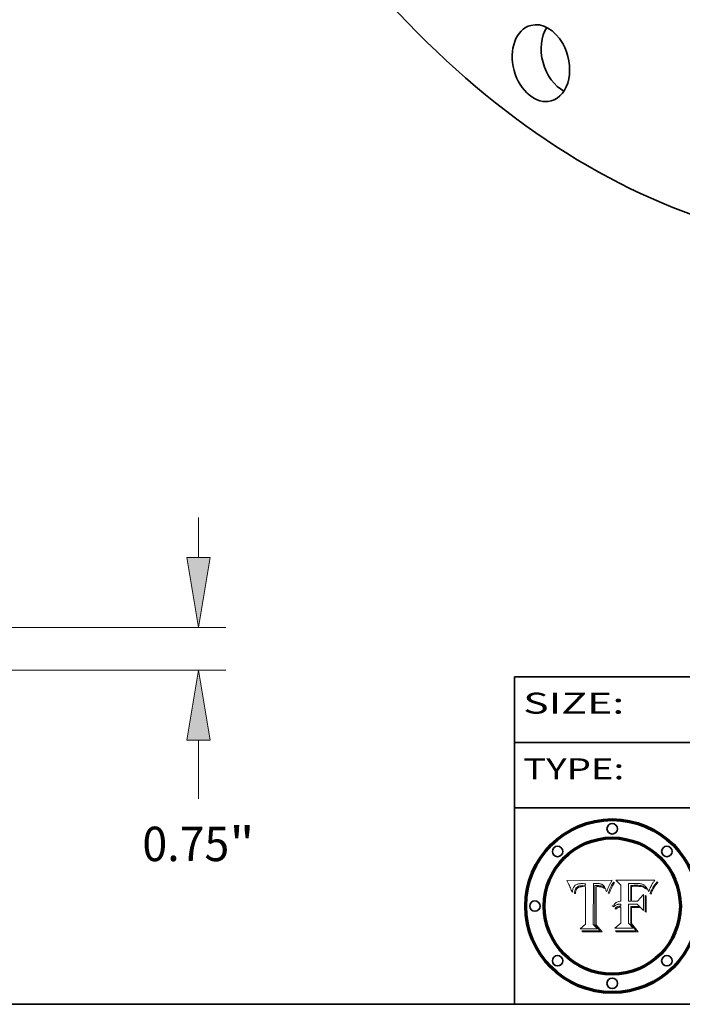
# Model space of a CAD drawing. Extents: x 0 to 10.8, y 0 to 8.2.
# Drawn here: x 6.3 to 8.2, y 0.2 to 3.1 of the extents above; entities that cross this region are included whole.
import ezdxf
from ezdxf.enums import TextEntityAlignment as Align

# ---------------------------------------------------------------- set-up
doc = ezdxf.new("R2010")
doc.units = 0
doc.header["$MEASUREMENT"] = 0
doc.layers.get('0').update_dxf_attribs({"lineweight": 13})
doc.layers.add('1', color=7, linetype='Continuous', lineweight=13)
doc.styles.get("Standard").update_dxf_attribs({"font": 'isocp.shx'})

# ---------------------------------------------------------------- blocks, each defined once
blk = doc.blocks.new('BLOCK4')
at = {"color": 7, "lineweight": 5, "ltscale": 0.00324}
blk.add_line((8.029831, 0.605292), (7.900255, 0.604209), dxfattribs=at)
at = {"color": 7, "lineweight": 5, "ltscale": 0.000103}
blk.add_line((7.900255, 0.604209), (7.902151, 0.600546), dxfattribs=at)
at = {"color": 7, "lineweight": 5, "ltscale": 0.0001}
blk.add_line((7.902151, 0.600546), (7.903945, 0.596951), dxfattribs=at)
at = {"color": 7, "lineweight": 5, "ltscale": 9.8e-05}
blk.add_line((7.903945, 0.596951), (7.905638, 0.593424), dxfattribs=at)
at = {"color": 7, "lineweight": 5, "ltscale": 9.5e-05}
for p, q in [((7.905638, 0.593424), (7.907229, 0.589967)), ((7.913659, 0.573722), (7.915938, 0.570681))]:
    blk.add_line(p, q, dxfattribs=at)
at = {"color": 7, "lineweight": 5, "ltscale": 4.6e-05}
for p, q in [((7.92553, 0.591923), (7.927152, 0.592775)), ((7.924381, 0.579533), (7.923684, 0.577847)), ((8.017528, 0.582038), (8.018235, 0.583734))]:
    blk.add_line(p, q, dxfattribs=at)
at = {"color": 7, "lineweight": 5, "ltscale": 4.8e-05}
for p, q in [((7.927152, 0.592775), (7.92893, 0.593513)), ((7.923684, 0.577847), (7.923073, 0.576006)), ((7.924766, 0.571259), (7.92513, 0.573132)), ((7.939577, 0.586511), (7.941484, 0.58673))]:
    blk.add_line(p, q, dxfattribs=at)
at = {"color": 7, "lineweight": 5, "ltscale": 5.1e-05}
for p, q in [((7.92893, 0.593513), (7.930864, 0.594138)), ((7.944881, 0.595532), (7.946936, 0.595454)), ((7.924478, 0.569252), (7.924766, 0.571259)), ((7.941484, 0.58673), (7.943519, 0.58686)), ((8.015467, 0.576534), (8.016143, 0.578438))]:
    blk.add_line(p, q, dxfattribs=at)
at = {"color": 7, "lineweight": 5, "ltscale": 5.4e-05}
for p, q in [((7.930864, 0.594138), (7.932953, 0.594648)), ((7.949034, 0.595323), (7.951177, 0.595142)), ((7.924266, 0.567111), (7.924478, 0.569252)), ((7.943519, 0.58686), (7.945682, 0.586905)), ((8.014147, 0.572519), (8.014802, 0.574562))]:
    blk.add_line(p, q, dxfattribs=at)
at = {"color": 7, "lineweight": 5, "ltscale": 5.7e-05}
for p, q in [((7.932953, 0.594648), (7.9352, 0.595046)), ((7.943286, 0.589667), (7.941029, 0.589518)), ((8.012525, 0.574142), (8.014147, 0.572519))]:
    blk.add_line(p, q, dxfattribs=at)
at = {"color": 7, "lineweight": 5, "ltscale": 6e-05}
for p, q in [((7.9352, 0.595046), (7.9376, 0.595331)), ((7.945682, 0.589716), (7.943286, 0.589667))]:
    blk.add_line(p, q, dxfattribs=at)
at = {"color": 7, "lineweight": 5, "ltscale": 6.4e-05}
blk.add_line((7.9376, 0.595331), (7.940158, 0.5955), dxfattribs=at)
at = {"color": 7, "lineweight": 5, "ltscale": 6.8e-05}
blk.add_line((7.940158, 0.5955), (7.94287, 0.595557), dxfattribs=at)
at = {"color": 7, "lineweight": 5, "ltscale": 5e-05}
for p, q in [((7.94287, 0.595557), (7.944881, 0.595532)), ((7.917966, 0.58224), (7.918703, 0.584081)), ((7.938912, 0.589269), (7.936934, 0.588921)), ((8.008726, 0.584579), (8.009591, 0.582795))]:
    blk.add_line(p, q, dxfattribs=at)
at = {"color": 7, "lineweight": 5, "ltscale": 5.3e-05}
for p, q in [((7.946936, 0.595454), (7.949034, 0.595323)), ((7.941029, 0.589518), (7.938912, 0.589269)), ((8.009591, 0.582795), (8.010404, 0.580859))]:
    blk.add_line(p, q, dxfattribs=at)
at = {"color": 7, "lineweight": 5, "ltscale": 5.5e-05}
for p, q in [((7.951177, 0.595142), (7.953361, 0.594908)), ((7.988236, 0.595943), (7.990431, 0.595799)), ((7.916824, 0.578087), (7.917339, 0.580242)), ((7.922543, 0.574013), (7.922096, 0.571866))]:
    blk.add_line(p, q, dxfattribs=at)
at = {"color": 7, "lineweight": 5, "ltscale": 0.000136}
blk.add_line((7.953361, 0.594908), (7.952171, 0.589608), dxfattribs=at)
at = {"color": 7, "lineweight": 5, "ltscale": 0.002931}
blk.add_line((7.974885, 0.478313), (7.976183, 0.595557), dxfattribs=at)
at = {"color": 7, "lineweight": 5, "ltscale": 4.9e-05}
for p, q in [((7.976183, 0.595557), (7.97813, 0.595713)), ((7.97813, 0.595713), (7.980077, 0.595835)), ((7.980077, 0.595835), (7.982024, 0.59592)), ((7.982024, 0.59592), (7.983971, 0.595973)), ((7.983971, 0.595973), (7.985918, 0.595991)), ((7.992506, 0.595562), (7.994457, 0.595229)), ((8.016143, 0.578438), (8.01683, 0.580272))]:
    blk.add_line(p, q, dxfattribs=at)
at = {"color": 7, "lineweight": 5, "ltscale": 5.8e-05}
for p, q in [((7.985918, 0.595991), (7.988236, 0.595943)), ((7.922096, 0.571866), (7.921734, 0.569565))]:
    blk.add_line(p, q, dxfattribs=at)
at = {"color": 7, "lineweight": 5, "ltscale": 5.2e-05}
for p, q in [((7.990431, 0.595799), (7.992506, 0.595562)), ((7.917339, 0.580242), (7.917966, 0.58224)), ((7.923073, 0.576006), (7.922543, 0.574013)), ((8.014802, 0.574562), (8.015467, 0.576534))]:
    blk.add_line(p, q, dxfattribs=at)
at = {"color": 7, "lineweight": 5, "ltscale": 4.7e-05}
for p, q in [((7.994457, 0.595229), (7.996287, 0.5948)), ((7.918703, 0.584081), (7.919549, 0.585767)), ((7.936934, 0.588921), (7.935095, 0.588473)), ((8.007806, 0.586212), (8.008726, 0.584579)), ((8.01683, 0.580272), (8.017528, 0.582038))]:
    blk.add_line(p, q, dxfattribs=at)
at = {"color": 7, "lineweight": 5, "ltscale": 4.5e-05}
for p, q in [((7.996287, 0.5948), (7.997995, 0.594276)), ((7.919549, 0.585767), (7.920506, 0.587294)), ((7.92513, 0.573132), (7.925573, 0.574872)), ((7.935095, 0.588473), (7.933397, 0.587925)), ((7.937799, 0.586203), (7.939577, 0.586511))]:
    blk.add_line(p, q, dxfattribs=at)
at = {"color": 7, "lineweight": 5, "ltscale": 4.3e-05}
for p, q in [((7.997995, 0.594276), (7.99958, 0.593658)), ((7.920506, 0.587294), (7.921574, 0.588665)), ((7.92516, 0.581064), (7.924381, 0.579533)), ((8.018954, 0.58536), (8.019684, 0.586917))]:
    blk.add_line(p, q, dxfattribs=at)
at = {"color": 7, "lineweight": 5, "ltscale": 4.1e-05}
for p, q in [((7.99958, 0.593658), (8.001043, 0.592944)), ((7.926023, 0.582444), (7.92516, 0.581064))]:
    blk.add_line(p, q, dxfattribs=at)
at = {"color": 7, "lineweight": 5, "ltscale": 3.9e-05}
for p, q in [((8.001043, 0.592944), (8.002384, 0.592136)), ((7.926968, 0.58367), (7.926023, 0.582444))]:
    blk.add_line(p, q, dxfattribs=at)
at = {"color": 7, "lineweight": 5, "ltscale": 3.8e-05}
for p, q in [((8.002384, 0.592136), (8.003601, 0.591231)), ((7.930418, 0.586532), (7.929138, 0.585687)), ((7.93324, 0.584759), (7.93463, 0.585327)), ((8.003601, 0.591231), (8.004733, 0.590204))]:
    blk.add_line(p, q, dxfattribs=at)
at = {"color": 7, "lineweight": 5, "ltscale": 0.0004}
blk.add_line((8.021177, 0.589826), (8.029019, 0.60375), dxfattribs=at)
at = {"color": 7, "lineweight": 5, "ltscale": 4.4e-05}
for p, q in [((8.029019, 0.60375), (8.029831, 0.605292)), ((7.924063, 0.590958), (7.92553, 0.591923)), ((8.006836, 0.587694), (8.007806, 0.586212)), ((8.018235, 0.583734), (8.018954, 0.58536))]:
    blk.add_line(p, q, dxfattribs=at)
at = {"color": 7, "lineweight": 5, "ltscale": 9.3e-05}
blk.add_line((7.907229, 0.589967), (7.908719, 0.58658), dxfattribs=at)
at = {"color": 7, "lineweight": 5, "ltscale": 9e-05}
blk.add_line((7.908719, 0.58658), (7.910106, 0.583262), dxfattribs=at)
at = {"color": 7, "lineweight": 5, "ltscale": 8.7e-05}
blk.add_line((7.910106, 0.583262), (7.911392, 0.580013), dxfattribs=at)
at = {"color": 7, "lineweight": 5, "ltscale": 8.5e-05}
blk.add_line((7.911392, 0.580013), (7.912577, 0.576833), dxfattribs=at)
at = {"color": 7, "lineweight": 5, "ltscale": 8.2e-05}
blk.add_line((7.912577, 0.576833), (7.913659, 0.573722), dxfattribs=at)
at = {"color": 7, "lineweight": 5, "ltscale": 6.6e-05}
blk.add_line((7.915938, 0.570681), (7.916123, 0.573306), dxfattribs=at)
at = {"color": 7, "lineweight": 5, "ltscale": 6.2e-05}
for p, q in [((7.916123, 0.573306), (7.916418, 0.575775)), ((7.921734, 0.569565), (7.921454, 0.567111)), ((8.011871, 0.576531), (8.012525, 0.574142))]:
    blk.add_line(p, q, dxfattribs=at)
at = {"color": 7, "lineweight": 5, "ltscale": 5.9e-05}
for p, q in [((7.916418, 0.575775), (7.916824, 0.578087)), ((8.011163, 0.578771), (8.011871, 0.576531))]:
    blk.add_line(p, q, dxfattribs=at)
at = {"color": 7, "lineweight": 5, "ltscale": 7e-05}
blk.add_line((7.921454, 0.567111), (7.924266, 0.567111), dxfattribs=at)
at = {"color": 7, "lineweight": 5, "ltscale": 4.2e-05}
for p, q in [((7.921574, 0.588665), (7.922751, 0.58988)), ((7.922751, 0.58988), (7.924063, 0.590958)), ((7.925573, 0.574872), (7.926092, 0.57648)), ((7.933397, 0.587925), (7.931839, 0.587279)), ((7.936151, 0.585809), (7.937799, 0.586203)), ((8.00581, 0.589025), (8.006836, 0.587694)), ((8.019684, 0.586917), (8.020426, 0.588405))]:
    blk.add_line(p, q, dxfattribs=at)
at = {"color": 7, "lineweight": 5, "ltscale": 7.7e-05}
blk.add_line((7.926092, 0.57648), (7.92736, 0.579297), dxfattribs=at)
at = {"color": 7, "lineweight": 5, "ltscale": 7.4e-05}
blk.add_line((7.929138, 0.585687), (7.926968, 0.58367), dxfattribs=at)
at = {"color": 7, "lineweight": 5, "ltscale": 6.9e-05}
for p, q in [((7.92736, 0.579297), (7.928935, 0.581582)), ((7.930843, 0.583356), (7.93324, 0.584759))]:
    blk.add_line(p, q, dxfattribs=at)
at = {"color": 7, "lineweight": 5, "ltscale": 6.5e-05}
blk.add_line((7.928935, 0.581582), (7.930843, 0.583356), dxfattribs=at)
at = {"color": 7, "lineweight": 5, "ltscale": 4e-05}
for p, q in [((7.931839, 0.587279), (7.930418, 0.586532)), ((7.93463, 0.585327), (7.936151, 0.585809)), ((8.004733, 0.590204), (8.00581, 0.589025)), ((8.020426, 0.588405), (8.021177, 0.589826))]:
    blk.add_line(p, q, dxfattribs=at)
at = {"color": 7, "lineweight": 5, "ltscale": 0.000162}
blk.add_line((7.952171, 0.589608), (7.945682, 0.589716), dxfattribs=at)
at = {"color": 7, "lineweight": 5, "ltscale": 0.000192}
blk.add_line((7.945682, 0.586905), (7.953361, 0.586796), dxfattribs=at)
at = {"color": 7, "lineweight": 5, "ltscale": 0.00269}
blk.add_line((7.953361, 0.586796), (7.953361, 0.479178), dxfattribs=at)
at = {"color": 7, "lineweight": 5, "ltscale": 5.6e-05}
blk.add_line((8.010404, 0.580859), (8.011163, 0.578771), dxfattribs=at)
at = {"color": 7, "lineweight": 5, "ltscale": 0.000493}
blk.add_line((7.953361, 0.479178), (7.93822, 0.466523), dxfattribs=at)
at = {"color": 7, "lineweight": 5, "ltscale": 0.001236}
blk.add_line((7.93822, 0.466523), (7.987647, 0.466523), dxfattribs=at)
at = {"color": 7, "lineweight": 5, "ltscale": 0.000434}
blk.add_line((7.987647, 0.466523), (7.974885, 0.478313), dxfattribs=at)
blk = doc.blocks.new('BLOCK5')
at = {"color": 7, "lineweight": 5, "ltscale": 0.000505}
blk.add_line((8.03978, 0.605292), (8.054382, 0.591339), dxfattribs=at)
at = {"color": 7, "lineweight": 5, "ltscale": 0.002807}
blk.add_line((8.152051, 0.605292), (8.03978, 0.605292), dxfattribs=at)
at = {"color": 7, "lineweight": 5, "ltscale": 0.001265}
blk.add_line((8.076014, 0.545696), (8.076014, 0.596315), dxfattribs=at)
at = {"color": 7, "lineweight": 5, "ltscale": 0.0001}
blk.add_line((8.076014, 0.596315), (8.080016, 0.596207), dxfattribs=at)
at = {"color": 7, "lineweight": 5, "ltscale": 0.000262}
blk.add_line((8.080016, 0.596207), (8.090507, 0.596099), dxfattribs=at)
at = {"color": 7, "lineweight": 5, "ltscale": 0.000154}
blk.add_line((8.090507, 0.596099), (8.096672, 0.596207), dxfattribs=at)
at = {"color": 7, "lineweight": 5, "ltscale": 8e-05}
for p, q in [((8.096672, 0.596207), (8.099887, 0.596163)), ((8.054382, 0.545696), (8.051189, 0.545309))]:
    blk.add_line(p, q, dxfattribs=at)
at = {"color": 7, "lineweight": 5, "ltscale": 7.6e-05}
for p, q in [((8.099887, 0.596163), (8.102909, 0.596033)), ((8.051189, 0.545309), (8.048231, 0.544665))]:
    blk.add_line(p, q, dxfattribs=at)
at = {"color": 7, "lineweight": 5, "ltscale": 7.1e-05}
for p, q in [((8.102909, 0.596033), (8.10574, 0.595817)), ((8.094107, 0.590747), (8.091251, 0.590682)), ((8.113329, 0.586844), (8.116087, 0.586202)), ((8.140617, 0.587735), (8.14189, 0.590261))]:
    blk.add_line(p, q, dxfattribs=at)
at = {"color": 7, "lineweight": 5, "ltscale": 6.6e-05}
for p, q in [((8.10574, 0.595817), (8.108379, 0.595514)), ((8.118538, 0.585356), (8.120915, 0.584246)), ((8.128628, 0.582951), (8.130044, 0.580736)), ((8.03873, 0.539544), (8.036938, 0.537626)), ((8.040755, 0.541208), (8.03873, 0.539544))]:
    blk.add_line(p, q, dxfattribs=at)
at = {"color": 7, "lineweight": 5, "ltscale": 6.2e-05}
blk.add_line((8.108379, 0.595514), (8.110827, 0.595125), dxfattribs=at)
at = {"color": 7, "lineweight": 5, "ltscale": 5.8e-05}
for p, q in [((8.110827, 0.595125), (8.113085, 0.594648)), ((8.090491, 0.587792), (8.092805, 0.5879)), ((8.134311, 0.572844), (8.135177, 0.575007))]:
    blk.add_line(p, q, dxfattribs=at)
at = {"color": 7, "lineweight": 5, "ltscale": 5.4e-05}
for p, q in [((8.113085, 0.594648), (8.11515, 0.594086)), ((8.150747, 0.603555), (8.152051, 0.605292)), ((8.033725, 0.528606), (8.035222, 0.530168))]:
    blk.add_line(p, q, dxfattribs=at)
at = {"color": 7, "lineweight": 5, "ltscale": 5e-05}
for p, q in [((8.11515, 0.594086), (8.117024, 0.593438)), ((8.106191, 0.5877), (8.108179, 0.58754)), ((8.049152, 0.536744), (8.051138, 0.536826))]:
    blk.add_line(p, q, dxfattribs=at)
at = {"color": 7, "lineweight": 5, "ltscale": 4.6e-05}
for p, q in [((8.117024, 0.593438), (8.118707, 0.592701)), ((8.1473, 0.598802), (8.148372, 0.600311)), ((8.121594, 0.59091), (8.122994, 0.589734)), ((8.138474, 0.583019), (8.13922, 0.584714)), ((8.039021, 0.52592), (8.037725, 0.524604)), ((8.048522, 0.530904), (8.046733, 0.53042))]:
    blk.add_line(p, q, dxfattribs=at)
at = {"color": 7, "lineweight": 5, "ltscale": 4.3e-05}
for p, q in [((8.118707, 0.592701), (8.120198, 0.591881)), ((8.110031, 0.587343), (8.111747, 0.587112)), ((8.120198, 0.591881), (8.121594, 0.59091)), ((8.13922, 0.584714), (8.139935, 0.586286))]:
    blk.add_line(p, q, dxfattribs=at)
at = {"color": 7, "lineweight": 5, "ltscale": 6.1e-05}
for p, q in [((8.14189, 0.590261), (8.143089, 0.592394)), ((8.127215, 0.584958), (8.128628, 0.582951))]:
    blk.add_line(p, q, dxfattribs=at)
at = {"color": 7, "lineweight": 5, "ltscale": 6.9e-05}
for p, q in [((8.143089, 0.592394), (8.144543, 0.594729)), ((8.123219, 0.582873), (8.125449, 0.581235)), ((8.045504, 0.543768), (8.043013, 0.542615)), ((8.03538, 0.535451), (8.034058, 0.533022))]:
    blk.add_line(p, q, dxfattribs=at)
at = {"color": 7, "lineweight": 5, "ltscale": 3.8e-05}
blk.add_line((8.144543, 0.594729), (8.145386, 0.596012), dxfattribs=at)
at = {"color": 7, "lineweight": 5, "ltscale": 4.1e-05}
for p, q in [((8.145386, 0.596012), (8.146304, 0.597369)), ((8.051138, 0.536826), (8.052773, 0.536748)), ((8.042372, 0.524592), (8.04373, 0.525533)), ((8.04373, 0.525533), (8.045129, 0.526349)), ((8.052737, 0.528543), (8.054382, 0.528606))]:
    blk.add_line(p, q, dxfattribs=at)
at = {"color": 7, "lineweight": 5, "ltscale": 4.4e-05}
for p, q in [((8.146304, 0.597369), (8.1473, 0.598802)), ((8.03978, 0.522333), (8.041057, 0.523526))]:
    blk.add_line(p, q, dxfattribs=at)
at = {"color": 7, "lineweight": 5, "ltscale": 4.9e-05}
for p, q in [((8.148372, 0.600311), (8.149522, 0.601895)), ((8.094938, 0.587964), (8.09689, 0.587987)), ((8.122994, 0.589734), (8.124398, 0.58835)), ((8.137697, 0.581201), (8.138474, 0.583019)), ((8.047222, 0.536498), (8.049152, 0.536744)), ((8.038381, 0.532799), (8.04004, 0.533868)), ((8.052347, 0.531458), (8.050394, 0.531249))]:
    blk.add_line(p, q, dxfattribs=at)
at = {"color": 7, "lineweight": 5, "ltscale": 5.2e-05}
for p, q in [((8.149522, 0.601895), (8.150747, 0.603555)), ((8.035222, 0.530168), (8.036774, 0.531566))]:
    blk.add_line(p, q, dxfattribs=at)
at = {"color": 7, "lineweight": 5, "ltscale": 0.001141}
blk.add_line((8.054382, 0.591339), (8.054382, 0.545696), dxfattribs=at)
at = {"color": 7, "lineweight": 5, "ltscale": 7.8e-05}
for p, q in [((8.085749, 0.590474), (8.082612, 0.590366)), ((8.117954, 0.587933), (8.115029, 0.588965))]:
    blk.add_line(p, q, dxfattribs=at)
at = {"color": 7, "lineweight": 5, "ltscale": 0.001117}
blk.add_line((8.082612, 0.590366), (8.082612, 0.545696), dxfattribs=at)
at = {"color": 7, "lineweight": 5, "ltscale": 6.7e-05}
for p, q in [((8.085316, 0.587445), (8.087994, 0.58764)), ((8.120915, 0.584246), (8.123219, 0.582873)), ((8.036938, 0.537626), (8.03538, 0.535451)), ((8.043013, 0.542615), (8.040755, 0.541208))]:
    blk.add_line(p, q, dxfattribs=at)
at = {"color": 7, "lineweight": 5, "ltscale": 0.001044}
blk.add_line((8.085316, 0.545696), (8.085316, 0.587445), dxfattribs=at)
at = {"color": 7, "lineweight": 5, "ltscale": 6.8e-05}
for p, q in [((8.088465, 0.590591), (8.085749, 0.590474)), ((8.122807, 0.58518), (8.120546, 0.586671))]:
    blk.add_line(p, q, dxfattribs=at)
at = {"color": 7, "lineweight": 5, "ltscale": 6.3e-05}
for p, q in [((8.087994, 0.58764), (8.090491, 0.587792)), ((8.09689, 0.587987), (8.099417, 0.587969)), ((8.126338, 0.581511), (8.124737, 0.583461)), ((8.127607, 0.579333), (8.126338, 0.581511))]:
    blk.add_line(p, q, dxfattribs=at)
at = {"color": 7, "lineweight": 5, "ltscale": 7e-05}
for p, q in [((8.091251, 0.590682), (8.088465, 0.590591)), ((8.130044, 0.580736), (8.131463, 0.578313))]:
    blk.add_line(p, q, dxfattribs=at)
at = {"color": 7, "lineweight": 5, "ltscale": 5.3e-05}
for p, q in [((8.092805, 0.5879), (8.094938, 0.587964)), ((8.104068, 0.587826), (8.106191, 0.5877)), ((8.124398, 0.58835), (8.125804, 0.586758)), ((8.136889, 0.57926), (8.137697, 0.581201))]:
    blk.add_line(p, q, dxfattribs=at)
at = {"color": 7, "lineweight": 5, "ltscale": 7.3e-05}
blk.add_line((8.097032, 0.590786), (8.094107, 0.590747), dxfattribs=at)
at = {"color": 7, "lineweight": 5, "ltscale": 7.5e-05}
for p, q in [((8.100026, 0.590798), (8.097032, 0.590786)), ((8.131463, 0.578313), (8.132887, 0.575682))]:
    blk.add_line(p, q, dxfattribs=at)
at = {"color": 7, "lineweight": 5, "ltscale": 6e-05}
blk.add_line((8.099417, 0.587969), (8.101811, 0.587915), dxfattribs=at)
at = {"color": 7, "lineweight": 5, "ltscale": 0.000106}
blk.add_line((8.104273, 0.590684), (8.100026, 0.590798), dxfattribs=at)
at = {"color": 7, "lineweight": 5, "ltscale": 0.000629}
blk.add_line((8.118953, 0.563975), (8.101647, 0.545696), dxfattribs=at)
at = {"color": 7, "lineweight": 5, "ltscale": 5.6e-05}
for p, q in [((8.101811, 0.587915), (8.104068, 0.587826)), ((8.136049, 0.577196), (8.136889, 0.57926))]:
    blk.add_line(p, q, dxfattribs=at)
at = {"color": 7, "lineweight": 5, "ltscale": 9.8e-05}
blk.add_line((8.108189, 0.59034), (8.104273, 0.590684), dxfattribs=at)
at = {"color": 7, "lineweight": 5, "ltscale": 4.7e-05}
for p, q in [((8.108179, 0.58754), (8.110031, 0.587343)), ((8.032967, 0.530337), (8.033725, 0.528606))]:
    blk.add_line(p, q, dxfattribs=at)
at = {"color": 7, "lineweight": 5, "ltscale": 9.1e-05}
blk.add_line((8.111775, 0.589767), (8.108189, 0.59034), dxfattribs=at)
at = {"color": 7, "lineweight": 5, "ltscale": 4e-05}
for p, q in [((8.111747, 0.587112), (8.113329, 0.586844)), ((8.139935, 0.586286), (8.140617, 0.587735)), ((8.052773, 0.536748), (8.054382, 0.53661)), ((8.045129, 0.526349), (8.046567, 0.527039)), ((8.046567, 0.527039), (8.048048, 0.527603)), ((8.048048, 0.527603), (8.049571, 0.528042)), ((8.049571, 0.528042), (8.051134, 0.528356)), ((8.051134, 0.528356), (8.052737, 0.528543))]:
    blk.add_line(p, q, dxfattribs=at)
at = {"color": 7, "lineweight": 5, "ltscale": 8.4e-05}
blk.add_line((8.115029, 0.588965), (8.111775, 0.589767), dxfattribs=at)
at = {"color": 7, "lineweight": 5, "ltscale": 6.5e-05}
for p, q in [((8.116087, 0.586202), (8.118538, 0.585356)), ((8.124737, 0.583461), (8.122807, 0.58518))]:
    blk.add_line(p, q, dxfattribs=at)
at = {"color": 7, "lineweight": 5, "ltscale": 7.2e-05}
for p, q in [((8.120546, 0.586671), (8.117954, 0.587933)), ((8.125449, 0.581235), (8.127607, 0.579333)), ((8.048231, 0.544665), (8.045504, 0.543768)), ((8.034058, 0.533022), (8.032967, 0.530337))]:
    blk.add_line(p, q, dxfattribs=at)
at = {"color": 7, "lineweight": 5, "ltscale": 0.001133}
blk.add_line((8.118953, 0.518655), (8.118953, 0.563975), dxfattribs=at)
at = {"color": 7, "lineweight": 5, "ltscale": 5.7e-05}
blk.add_line((8.125804, 0.586758), (8.127215, 0.584958), dxfattribs=at)
at = {"color": 7, "lineweight": 5, "ltscale": 7.9e-05}
blk.add_line((8.132887, 0.575682), (8.134311, 0.572844), dxfattribs=at)
at = {"color": 7, "lineweight": 5, "ltscale": 5.9e-05}
blk.add_line((8.135177, 0.575007), (8.136049, 0.577196), dxfattribs=at)
at = {"color": 7, "lineweight": 5, "ltscale": 4.8e-05}
for p, q in [((8.043522, 0.535512), (8.045345, 0.536087)), ((8.045345, 0.536087), (8.047222, 0.536498)), ((8.04004, 0.533868), (8.041754, 0.534771)), ((8.041754, 0.534771), (8.043522, 0.535512)), ((8.050394, 0.531249), (8.048522, 0.530904))]:
    blk.add_line(p, q, dxfattribs=at)
at = {"color": 7, "lineweight": 5, "ltscale": 0.000127}
blk.add_line((8.054382, 0.53661), (8.054382, 0.531527), dxfattribs=at)
at = {"color": 7, "lineweight": 5, "ltscale": 0.000165}
blk.add_line((8.082612, 0.545696), (8.076014, 0.545696), dxfattribs=at)
at = {"color": 7, "lineweight": 5, "ltscale": 0.001363}
blk.add_line((8.076014, 0.482097), (8.076014, 0.53661), dxfattribs=at)
at = {"color": 7, "lineweight": 5, "ltscale": 0.000619}
blk.add_line((8.076014, 0.53661), (8.100782, 0.53661), dxfattribs=at)
at = {"color": 7, "lineweight": 5, "ltscale": 0.000408}
blk.add_line((8.101647, 0.545696), (8.085316, 0.545696), dxfattribs=at)
at = {"color": 7, "lineweight": 5, "ltscale": 0.000639}
blk.add_line((8.100782, 0.53661), (8.118953, 0.518655), dxfattribs=at)
at = {"color": 7, "lineweight": 5, "ltscale": 5.1e-05}
for p, q in [((8.036774, 0.531566), (8.038381, 0.532799)), ((8.054382, 0.531527), (8.052347, 0.531458))]:
    blk.add_line(p, q, dxfattribs=at)
at = {"color": 7, "lineweight": 5, "ltscale": 7.7e-05}
blk.add_line((8.037725, 0.524604), (8.03978, 0.522333), dxfattribs=at)
at = {"color": 7, "lineweight": 5, "ltscale": 4.5e-05}
for p, q in [((8.0404, 0.527097), (8.039021, 0.52592)), ((8.041859, 0.528135), (8.0404, 0.527097)), ((8.043403, 0.529035), (8.041859, 0.528135)), ((8.045027, 0.529796), (8.043403, 0.529035)), ((8.046733, 0.53042), (8.045027, 0.529796))]:
    blk.add_line(p, q, dxfattribs=at)
at = {"color": 7, "lineweight": 5, "ltscale": 4.2e-05}
blk.add_line((8.041057, 0.523526), (8.042372, 0.524592), dxfattribs=at)
at = {"color": 7, "lineweight": 5, "ltscale": 0.001163}
blk.add_line((8.054382, 0.528606), (8.054382, 0.482097), dxfattribs=at)
at = {"color": 7, "lineweight": 5, "ltscale": 0.000564}
blk.add_line((8.054382, 0.482097), (8.036753, 0.468038), dxfattribs=at)
at = {"color": 7, "lineweight": 5, "ltscale": 0.000493}
blk.add_line((8.089859, 0.468038), (8.076014, 0.482097), dxfattribs=at)
at = {"color": 7, "lineweight": 5, "ltscale": 0.001328}
blk.add_line((8.036753, 0.468038), (8.089859, 0.468038), dxfattribs=at)
blk = doc.blocks.new('BLOCK14')
at = {"color": 172, "lineweight": 13, "ltscale": 0.01764}
blk.add_line((20.780395, 1.977498), (20.780395, 2.683094), dxfattribs=at)
at = {"color": 172, "lineweight": 13, "ltscale": 0.03937}
for p, q in [((16.483273, 0.75), (21.263668, 0.75)), ((16.483273, 0), (21.263668, 0)), ((20.780395, -2.260561), (20.780395, -1.227498))]:
    blk.add_line(p, q, dxfattribs=at)
for points in [[(20.575811, 1.977498), (20.780395, 0.75), (20.984978, 1.977498)], [(20.984978, -1.227498), (20.780395, 0), (20.575811, -1.227498)]]:
    blk.add_lwpolyline(points, close=True, dxfattribs=at)
for points in [[(20.575811, 1.977498), (20.780395, 0.75), (20.575811, 1.977498), (20.984978, 1.977498)], [(20.984978, -1.227498), (20.780395, 0), (20.984978, -1.227498), (20.575811, -1.227498)]]:
    blk.add_solid(points, dxfattribs=at)
for s, p, p2 in [('0.75', (19.79505, -3.355659), (21.32274, -3.355659)), ('"', (21.32274, -3.355659), (21.76574, -3.355659))]:
    blk.add_text(s, height=0.604092, dxfattribs=at).set_placement(p, p2, align=Align.FIT)

msp = doc.modelspace()

# ---------------------------------------------------------------- linework, layer by layer
at = {"color": 7, "lineweight": 13, "ltscale": 0.03937}
for points in [[(8.029831, 0.605292), (8.029019, 0.60375), (8.021177, 0.589826), (8.020426, 0.588405), (8.019684, 0.586917), (8.018954, 0.58536), (8.018235, 0.583734), (8.017528, 0.582038), (8.01683, 0.580272), (8.016143, 0.578438), (8.015467, 0.576534), (8.014802, 0.574562), (8.014147, 0.572519), (8.012525, 0.574142), (8.011871, 0.576531), (8.011163, 0.578771), (8.010404, 0.580859), (8.009591, 0.582795), (8.008726, 0.584579), (8.007806, 0.586212), (8.006836, 0.587694), (8.00581, 0.589025), (8.004733, 0.590204), (8.003601, 0.591231), (8.002384, 0.592136), (8.001043, 0.592944), (7.99958, 0.593658), (7.997995, 0.594276), (7.996287, 0.5948), (7.994457, 0.595229), (7.992506, 0.595562), (7.990431, 0.595799), (7.988236, 0.595943), (7.985918, 0.595991), (7.983971, 0.595973), (7.982024, 0.59592), (7.980077, 0.595835), (7.97813, 0.595713), (7.976183, 0.595557), (7.974885, 0.478313), (7.987647, 0.466523), (7.93822, 0.466523), (7.953361, 0.479178), (7.953361, 0.586796), (7.945682, 0.586905), (7.943519, 0.58686), (7.941484, 0.58673), (7.939577, 0.586511), (7.937799, 0.586203), (7.936151, 0.585809), (7.93463, 0.585327), (7.93324, 0.584759), (7.930843, 0.583356), (7.928935, 0.581582), (7.92736, 0.579297), (7.926092, 0.57648), (7.925573, 0.574872), (7.92513, 0.573132), (7.924766, 0.571259), (7.924478, 0.569252), (7.924266, 0.567111), (7.921454, 0.567111), (7.921734, 0.569565), (7.922096, 0.571866), (7.922543, 0.574013), (7.923073, 0.576006), (7.923684, 0.577847), (7.924381, 0.579533), (7.92516, 0.581064), (7.926023, 0.582444), (7.926968, 0.58367), (7.929138, 0.585687), (7.930418, 0.586532), (7.931839, 0.587279), (7.933397, 0.587925), (7.935095, 0.588473), (7.936934, 0.588921), (7.938912, 0.589269), (7.941029, 0.589518), (7.943286, 0.589667), (7.945682, 0.589716), (7.952171, 0.589608), (7.953361, 0.594908), (7.951177, 0.595142), (7.949034, 0.595323), (7.946936, 0.595454), (7.944881, 0.595532), (7.94287, 0.595557), (7.940158, 0.5955), (7.9376, 0.595331), (7.9352, 0.595046), (7.932953, 0.594648), (7.930864, 0.594138), (7.92893, 0.593513), (7.927152, 0.592775), (7.92553, 0.591923), (7.924063, 0.590958), (7.922751, 0.58988), (7.921574, 0.588665), (7.920506, 0.587294), (7.919549, 0.585767), (7.918703, 0.584081), (7.917966, 0.58224), (7.917339, 0.580242), (7.916824, 0.578087), (7.916418, 0.575775), (7.916123, 0.573306), (7.915938, 0.570681), (7.913659, 0.573722), (7.912577, 0.576833), (7.911392, 0.580013), (7.910106, 0.583262), (7.908719, 0.58658), (7.907229, 0.589967), (7.905638, 0.593424), (7.903945, 0.596951), (7.902151, 0.600546), (7.900255, 0.604209)], [(8.036644, 0.598478), (8.035144, 0.596448), (8.033629, 0.594168), (8.032099, 0.591638), (8.030552, 0.588855), (8.028992, 0.585822), (8.027416, 0.582539), (8.025824, 0.579005), (8.024219, 0.575219), (8.022597, 0.571182), (8.020961, 0.566895), (8.018149, 0.567869), (8.020069, 0.573183), (8.021652, 0.577253), (8.023227, 0.581049), (8.024791, 0.584573), (8.026342, 0.587825), (8.027884, 0.590802), (8.029413, 0.593508), (8.030933, 0.595943), (8.032442, 0.598104), (8.03394, 0.599991)], [(8.03978, 0.605292), (8.152051, 0.605292), (8.150747, 0.603555), (8.149522, 0.601895), (8.148372, 0.600311), (8.1473, 0.598802), (8.146304, 0.597369), (8.145386, 0.596012), (8.144543, 0.594729), (8.143089, 0.592394), (8.14189, 0.590261), (8.140617, 0.587735), (8.139935, 0.586286), (8.13922, 0.584714), (8.138474, 0.583019), (8.137697, 0.581201), (8.136889, 0.57926), (8.136049, 0.577196), (8.135177, 0.575007), (8.134311, 0.572844), (8.132887, 0.575682), (8.131463, 0.578313), (8.130044, 0.580736), (8.128628, 0.582951), (8.127215, 0.584958), (8.125804, 0.586758), (8.124398, 0.58835), (8.122994, 0.589734), (8.121594, 0.59091), (8.120198, 0.591881), (8.118707, 0.592701), (8.117024, 0.593438), (8.11515, 0.594086), (8.113085, 0.594648), (8.110827, 0.595125), (8.108379, 0.595514), (8.10574, 0.595817), (8.102909, 0.596033), (8.099887, 0.596163), (8.096672, 0.596207), (8.090507, 0.596099), (8.080016, 0.596207), (8.076014, 0.596315), (8.076014, 0.545696), (8.082612, 0.545696), (8.082612, 0.590366), (8.085749, 0.590474), (8.088465, 0.590591), (8.091251, 0.590682), (8.094107, 0.590747), (8.097032, 0.590786), (8.100026, 0.590798), (8.104273, 0.590684), (8.108189, 0.59034), (8.111775, 0.589767), (8.115029, 0.588965), (8.117954, 0.587933), (8.120546, 0.586671), (8.122807, 0.58518), (8.124737, 0.583461), (8.126338, 0.581511), (8.127607, 0.579333), (8.125449, 0.581235), (8.123219, 0.582873), (8.120915, 0.584246), (8.118538, 0.585356), (8.116087, 0.586202), (8.113329, 0.586844), (8.111747, 0.587112), (8.110031, 0.587343), (8.108179, 0.58754), (8.106191, 0.5877), (8.104068, 0.587826), (8.101811, 0.587915), (8.099417, 0.587969), (8.09689, 0.587987), (8.094938, 0.587964), (8.092805, 0.5879), (8.090491, 0.587792), (8.087994, 0.58764), (8.085316, 0.587445), (8.085316, 0.545696), (8.101647, 0.545696), (8.118953, 0.563975), (8.118953, 0.518655), (8.100782, 0.53661), (8.076014, 0.53661), (8.076014, 0.482097), (8.089859, 0.468038), (8.036753, 0.468038), (8.054382, 0.482097), (8.054382, 0.528606), (8.052737, 0.528543), (8.051134, 0.528356), (8.049571, 0.528042), (8.048048, 0.527603), (8.046567, 0.527039), (8.045129, 0.526349), (8.04373, 0.525533), (8.042372, 0.524592), (8.041057, 0.523526), (8.03978, 0.522333), (8.037725, 0.524604), (8.039021, 0.52592), (8.0404, 0.527097), (8.041859, 0.528135), (8.043403, 0.529035), (8.045027, 0.529796), (8.046733, 0.53042), (8.048522, 0.530904), (8.050394, 0.531249), (8.052347, 0.531458), (8.054382, 0.531527), (8.054382, 0.53661), (8.052773, 0.536748), (8.051138, 0.536826), (8.049152, 0.536744), (8.047222, 0.536498), (8.045345, 0.536087), (8.043522, 0.535512), (8.041754, 0.534771), (8.04004, 0.533868), (8.038381, 0.532799), (8.036774, 0.531566), (8.035222, 0.530168), (8.033725, 0.528606), (8.032967, 0.530337), (8.034058, 0.533022), (8.03538, 0.535451), (8.036938, 0.537626), (8.03873, 0.539544), (8.040755, 0.541208), (8.043013, 0.542615), (8.045504, 0.543768), (8.048231, 0.544665), (8.051189, 0.545309), (8.054382, 0.545696), (8.054382, 0.591339)], [(8.160271, 0.598694), (8.157292, 0.595112), (8.154542, 0.59159), (8.152022, 0.588129), (8.149732, 0.584729), (8.147671, 0.581388), (8.145838, 0.578109), (8.144234, 0.57489), (8.142862, 0.571733), (8.141717, 0.568634), (8.140802, 0.565596), (8.138531, 0.567111), (8.139469, 0.570503), (8.140637, 0.573882), (8.142038, 0.577251), (8.14367, 0.58061), (8.145533, 0.583958), (8.147629, 0.587294), (8.149955, 0.590619), (8.152513, 0.593936), (8.155303, 0.597239), (8.158324, 0.600533)], [(8.007766, 0.581604), (8.006072, 0.582632), (8.004322, 0.583551), (8.002516, 0.584363), (8.000652, 0.585066), (7.998734, 0.58566), (7.996758, 0.586148), (7.994728, 0.586526), (7.992641, 0.586796), (7.990496, 0.586959), (7.988297, 0.587013), (7.986785, 0.586983), (7.985234, 0.586896), (7.983644, 0.586751), (7.983538, 0.477987), (8.000735, 0.457653), (7.945466, 0.457653), (7.942978, 0.460574), (7.994786, 0.460574), (7.980293, 0.477123), (7.980293, 0.589826), (7.986134, 0.589934), (7.988171, 0.589916), (7.990086, 0.589866), (7.991879, 0.589782), (7.993549, 0.589665), (7.995098, 0.589514), (7.997828, 0.589112), (8.000069, 0.588575), (8.001862, 0.587888), (8.003455, 0.586953), (8.004886, 0.585755), (8.006157, 0.584294), (8.007269, 0.582567)], [(8.126849, 0.560189), (8.126849, 0.513464), (8.124036, 0.515087), (8.124036, 0.561812)], [(8.107488, 0.527525), (8.085316, 0.527525), (8.085316, 0.481233), (8.104352, 0.457653), (8.041727, 0.457653), (8.039024, 0.460574), (8.098295, 0.460574), (8.082612, 0.479934), (8.082612, 0.530445), (8.104352, 0.530445)]]:
    msp.add_lwpolyline(points, close=True, dxfattribs=at)
at = {"color": 7, "lineweight": 70, "ltscale": 0.03937}
for radius in [0.2475, 0.195]:
    msp.add_circle((8.029755, 0.53125), radius, dxfattribs=at)
at = {"color": 7, "lineweight": 35, "ltscale": 0.03937}
for centre in [(8.029755, 0.7525), (7.873308, 0.687697), (8.186202, 0.687697), (7.808505, 0.53125), (7.873308, 0.374803), (8.186202, 0.374803), (8.029755, 0.31)]:
    msp.add_circle(centre, 0.015, dxfattribs=at)
for centre, major_axis, start_param, end_param in [((8.448025, 4.97903), (-0.679775, 2.516704), 3.2325906, 6.28321672), ((8.530932, 5.001424), (-0.679775, 2.516704), 3.2325906, 6.28321672), ((8.448025, 4.97903), (-0.679775, 2.516704), 0.00003141, 3.14162407), ((8.448025, 4.97903), (-0.513867, 1.902471), 6.28315555, 9.4247482), ((8.530932, 5.001424), (-0.513867, 1.902471), 0.03063311, 3.11095955), ((7.825596, 2.944598), (-0.029209, 0.10814), 6.28316864, 9.42476129), ((7.825596, 2.944598), (-0.029209, 0.10814), 5.06002399, 6.28316864), ((7.908503, 2.966991), (-0.029209, 0.10814), 0.56905404, 2.57253836), ((7.825596, 2.944598), (-0.029209, 0.10814), 3.14157599, 5.06002399)]:
    msp.add_ellipse(centre, major_axis=major_axis, ratio=0.71141, start_param=start_param, end_param=end_param, dxfattribs=at)
at = {"color": 7, "lineweight": 5, "ltscale": 0.03937}
msp.add_point((8.029755, 0.53125), dxfattribs=at)
at = {"layer": '1', "color": 7, "lineweight": 35, "ltscale": 0.03937}
for p, q in [((7.75, 1.1875), (10.75, 1.1875)), ((7.75, 1.1875), (7.75, 0.25)), ((7.75, 1), (10.75, 1)), ((7.75, 0.8125), (10.75, 0.8125)), ((0.25, 0.25), (10.75, 0.25))]:
    msp.add_line(p, q, dxfattribs=at)

# ---------------------------------------------------------------- block references
at = {"lineweight": 0, "xscale": 0.162931, "yscale": 0.162931, "zscale": 0.162931}
msp.add_blockref('BLOCK14', (3.45939, 1.206725), dxfattribs=at)
at = {"lineweight": 0}
for name in ['BLOCK4', 'BLOCK5']:
    msp.add_blockref(name, (0, 0), dxfattribs=at)

# ---------------------------------------------------------------- texts
at = {"color": 7, "lineweight": 13, "ltscale": 0.03937}
for s, p, p2 in [('SIZE:', (7.774762, 1.08216), (8.064134, 1.08216)), ('TYPE:', (7.774762, 0.894218), (8.064134, 0.894218))]:
    msp.add_text(s, height=0.06, dxfattribs=at).set_placement(p, p2, align=Align.FIT)

doc.saveas('drawing.dxf')
